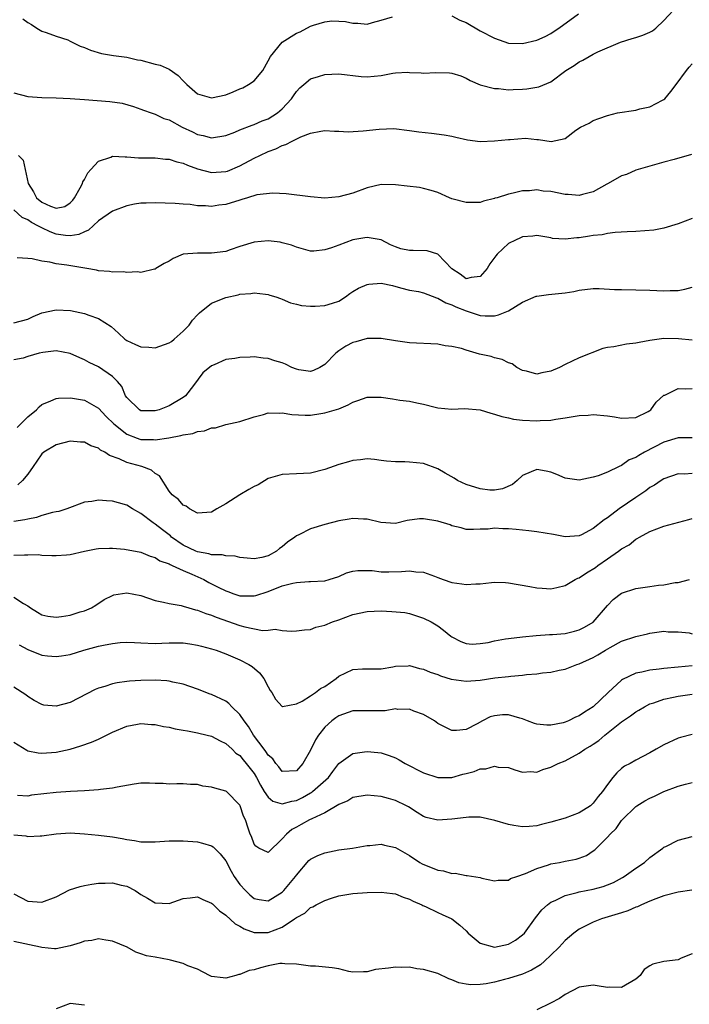
# Model space of a CAD drawing. Units: inches. Extents: x 2577000 to 2580000, y 1518000 to 1521000.
# Drawn here: x 2577714 to 2577809, y 1518137 to 1518276 of the extents above; entities that cross this region are included whole.
import ezdxf

# ---------------------------------------------------------------- set-up
doc = ezdxf.new("R2010")
doc.units = ezdxf.units.IN
doc.header["$MEASUREMENT"] = 0
doc.layers.add('LD25771518_2ft', color=111, linetype='Continuous')

msp = doc.modelspace()

# ---------------------------------------------------------------- linework, layer by layer
at = {"layer": 'LD25771518_2ft'}
for points, elevation in [([(2577713, 1518265.83), (2577715, 1518265.32), (2577717, 1518265.17), (2577719, 1518265.12), (2577721, 1518265.02), (2577723, 1518264.88), (2577726.61, 1518264.61), (2577728.36, 1518264.36), (2577729.93, 1518263.93), (2577731, 1518263.53), (2577731.38, 1518263.38), (2577732.45, 1518263), (2577733, 1518262.83), (2577734.22, 1518262.22), (2577735, 1518262.01), (2577736.86, 1518261), (2577738.31, 1518260.31), (2577739, 1518259.95), (2577739.79, 1518259.79), (2577741, 1518259.46), (2577743, 1518259.79), (2577744.27, 1518260.27), (2577745, 1518260.59), (2577746.73, 1518261.27), (2577747, 1518261.35), (2577748.14, 1518261.86), (2577749, 1518262.18), (2577750.31, 1518263), (2577751, 1518263.58), (2577752.3, 1518265), (2577752.57, 1518265.43), (2577753, 1518266.01), (2577753.47, 1518266.53), (2577754.04, 1518267), (2577755, 1518267.84), (2577756.14, 1518268.14), (2577757, 1518268.43), (2577759, 1518268.54), (2577762.14, 1518268.14), (2577763, 1518268.09), (2577765, 1518268.3), (2577766.62, 1518268.62), (2577767, 1518268.66), (2577768.74, 1518268.74), (2577769, 1518268.71), (2577770.65, 1518268.65), (2577771, 1518268.6), (2577772.71, 1518268.71), (2577774.67, 1518268.67), (2577775, 1518268.63), (2577776.26, 1518268.26), (2577777, 1518267.93), (2577777.6, 1518267.6), (2577779, 1518266.98), (2577781, 1518266.44), (2577781.57, 1518266.43), (2577783, 1518266.25), (2577783.68, 1518266.32), (2577785, 1518266.35), (2577785.59, 1518266.41), (2577787, 1518266.64), (2577787.3, 1518266.7), (2577789, 1518267.41), (2577791.09, 1518269), (2577792.28, 1518269.72), (2577793, 1518270.22), (2577793.54, 1518270.46), (2577794.42, 1518271), (2577795, 1518271.32), (2577795.64, 1518271.64), (2577798.86, 1518273), (2577800.48, 1518273.52), (2577801, 1518273.65), (2577802, 1518274), (2577803, 1518274.41), (2577803.38, 1518274.62), (2577803.84, 1518275), (2577805, 1518276.07), (2577807, 1518278.23)], 8954), ([(2577775, 1518276.72), (2577776.1, 1518276.1), (2577777, 1518275.77), (2577779, 1518274.61), (2577781, 1518273.56), (2577783, 1518272.88), (2577785, 1518272.8), (2577787, 1518273.27), (2577788.18, 1518273.82), (2577789, 1518274.24), (2577789.46, 1518274.54), (2577790.12, 1518275), (2577792.9, 1518277)], 8956), ([(2577714.32, 1518276.32), (2577715, 1518275.8), (2577715.51, 1518275.51), (2577716.27, 1518275), (2577717, 1518274.54), (2577717.61, 1518274.39), (2577719, 1518273.86), (2577720.68, 1518273.32), (2577721, 1518273.17), (2577722.42, 1518272.42), (2577723, 1518272.27), (2577723.86, 1518271.86), (2577725.42, 1518271.42), (2577727.11, 1518271.11), (2577729, 1518270.88), (2577730.52, 1518270.52), (2577731, 1518270.44), (2577733, 1518269.9), (2577733.74, 1518269.75), (2577735, 1518269.17), (2577736.27, 1518268.27), (2577737, 1518267.52), (2577737.27, 1518267.27), (2577737.49, 1518267), (2577739, 1518265.71), (2577741, 1518265.13), (2577743, 1518265.57), (2577744.04, 1518265.96), (2577745, 1518266.41), (2577745.43, 1518266.57), (2577746.2, 1518267), (2577747, 1518267.56), (2577748.23, 1518269), (2577749, 1518270.35), (2577749.31, 1518271), (2577750.97, 1518273.03), (2577753, 1518274.28), (2577753.54, 1518274.46), (2577755, 1518275.25), (2577755.42, 1518275.42), (2577757, 1518275.89), (2577758.02, 1518276.02), (2577759, 1518275.99), (2577759.92, 1518275.92), (2577761, 1518275.68), (2577761.68, 1518275.68), (2577763, 1518275.56), (2577763.77, 1518275.77), (2577765, 1518276.12), (2577766.59, 1518276.59)], 8956), ([(2577713.68, 1518257), (2577714.33, 1518256.33), (2577715.06, 1518253), (2577715.82, 1518251.82), (2577716.24, 1518251), (2577717, 1518250.36), (2577718.2, 1518249.8), (2577719, 1518249.53), (2577720.23, 1518249.77), (2577721, 1518250.26), (2577721.36, 1518250.64), (2577721.62, 1518251), (2577722.42, 1518252.42), (2577722.73, 1518253), (2577722.77, 1518253.23), (2577723, 1518253.6), (2577723.47, 1518254.53), (2577723.94, 1518255), (2577725, 1518256.19), (2577726.73, 1518256.73), (2577727, 1518256.86), (2577728.77, 1518256.77), (2577729, 1518256.8), (2577730.65, 1518256.65), (2577731, 1518256.66), (2577732.63, 1518256.63), (2577733, 1518256.65), (2577734.48, 1518256.48), (2577735, 1518256.46), (2577736.08, 1518256.08), (2577737, 1518255.87), (2577737.6, 1518255.6), (2577739, 1518255.11), (2577741, 1518254.59), (2577743, 1518254.71), (2577743.23, 1518254.77), (2577745, 1518255.51), (2577747, 1518256.58), (2577747.84, 1518257), (2577749, 1518257.55), (2577750.07, 1518257.93), (2577751, 1518258.41), (2577751.48, 1518258.52), (2577752.39, 1518259), (2577753.62, 1518259.62), (2577755, 1518260.12), (2577756.44, 1518260.44), (2577757, 1518260.52), (2577758.41, 1518260.41), (2577759, 1518260.44), (2577760.33, 1518260.33), (2577762.45, 1518260.45), (2577764.7, 1518260.7), (2577766.78, 1518260.78), (2577769, 1518260.52), (2577770.31, 1518260.31), (2577772.13, 1518260.13), (2577773.91, 1518259.91), (2577775, 1518259.71), (2577775.57, 1518259.57), (2577777.2, 1518259.2), (2577779, 1518258.98), (2577781, 1518259.03), (2577783, 1518259.22), (2577783.26, 1518259.26), (2577785.41, 1518259.41), (2577787, 1518259.24), (2577787.25, 1518259.25), (2577789.05, 1518258.95), (2577791, 1518259.4), (2577792.55, 1518260.55), (2577793.19, 1518261), (2577794.43, 1518261.57), (2577795, 1518261.94), (2577795.77, 1518262.23), (2577797, 1518262.65), (2577798.43, 1518263), (2577801, 1518263.41), (2577801.57, 1518263.57), (2577803, 1518263.86), (2577804.79, 1518264.79), (2577805, 1518264.88), (2577805.13, 1518265), (2577805.99, 1518266.01), (2577806.7, 1518267), (2577808.18, 1518269), (2577808.55, 1518269.45), (2577809, 1518269.95)], 8952), ([(2577808.88, 1518257.12), (2577806.42, 1518256.42), (2577805, 1518256.05), (2577801, 1518254.88), (2577799.7, 1518254.3), (2577799, 1518254.1), (2577797.11, 1518253), (2577796.9, 1518252.9), (2577795, 1518251.84), (2577793.45, 1518251.45), (2577793, 1518251.3), (2577791.45, 1518251.45), (2577791, 1518251.46), (2577789, 1518251.87), (2577787.93, 1518251.93), (2577787, 1518252.11), (2577785.98, 1518251.98), (2577785, 1518251.99), (2577783.64, 1518251.64), (2577783, 1518251.53), (2577781.38, 1518251), (2577781.08, 1518250.92), (2577781, 1518250.88), (2577779.48, 1518250.52), (2577779, 1518250.35), (2577777.66, 1518250.34), (2577777, 1518250.31), (2577775, 1518250.87), (2577774.67, 1518251), (2577773, 1518251.74), (2577772.04, 1518252.04), (2577771, 1518252.32), (2577770.43, 1518252.43), (2577768.65, 1518252.65), (2577767, 1518252.83), (2577765, 1518252.86), (2577763, 1518252.4), (2577761, 1518251.64), (2577759, 1518251.11), (2577757, 1518250.96), (2577755, 1518251.11), (2577751.55, 1518251.55), (2577749.67, 1518251.67), (2577747.4, 1518251.4), (2577746.07, 1518251), (2577745.27, 1518250.73), (2577745, 1518250.67), (2577743, 1518250.04), (2577742.03, 1518249.97), (2577741, 1518249.76), (2577740.12, 1518249.88), (2577739, 1518249.87), (2577737.97, 1518250.03), (2577737, 1518250.08), (2577735.83, 1518250.17), (2577733, 1518250.3), (2577731.76, 1518250.24), (2577731, 1518250.24), (2577730.09, 1518250.09), (2577729, 1518249.87), (2577727, 1518249.1), (2577725, 1518247.72), (2577723.58, 1518246.42), (2577723, 1518246.2), (2577722.2, 1518245.8), (2577721, 1518245.62), (2577720.33, 1518245.67), (2577719, 1518245.87), (2577718.16, 1518246.16), (2577717, 1518246.73), (2577716.52, 1518247), (2577715.5, 1518247.5), (2577715, 1518247.87), (2577714.19, 1518248.19), (2577713, 1518249.27)], 8950), ([(2577809, 1518248.05), (2577807, 1518247.32), (2577805, 1518246.7), (2577803.57, 1518246.43), (2577801, 1518246.23), (2577799.8, 1518246.2), (2577798.09, 1518246.09), (2577797, 1518245.96), (2577796.23, 1518245.77), (2577795, 1518245.67), (2577794.45, 1518245.55), (2577793, 1518245.34), (2577792.67, 1518245.33), (2577791, 1518245.13), (2577789.25, 1518245.25), (2577789, 1518245.31), (2577787, 1518245.65), (2577786.44, 1518245.56), (2577785, 1518245.48), (2577784.68, 1518245.32), (2577783.98, 1518245), (2577783, 1518244.52), (2577781.38, 1518243), (2577781.2, 1518242.8), (2577780.34, 1518241.66), (2577779.97, 1518241), (2577779, 1518239.85), (2577777.72, 1518239.72), (2577777, 1518239.52), (2577776.18, 1518240.18), (2577775, 1518240.93), (2577773, 1518243.01), (2577771.49, 1518243.49), (2577769.53, 1518243.53), (2577769, 1518243.52), (2577767.79, 1518243.79), (2577767, 1518244.06), (2577766.32, 1518244.32), (2577765, 1518245.03), (2577763, 1518245.38), (2577762.69, 1518245.31), (2577761, 1518245.06), (2577759, 1518244.31), (2577757.94, 1518243.94), (2577757, 1518243.63), (2577755.45, 1518243.45), (2577755, 1518243.45), (2577753, 1518244), (2577752.3, 1518244.3), (2577751, 1518244.64), (2577750.7, 1518244.7), (2577749, 1518244.89), (2577747, 1518244.71), (2577745, 1518244.1), (2577743.65, 1518243.65), (2577743, 1518243.42), (2577741, 1518243.14), (2577739, 1518243.18), (2577737, 1518243), (2577735.57, 1518242.43), (2577735, 1518242.03), (2577734.3, 1518241.7), (2577733.12, 1518241), (2577733, 1518240.91), (2577732.9, 1518240.9), (2577731, 1518240.44), (2577730.53, 1518240.53), (2577729, 1518240.44), (2577728.53, 1518240.53), (2577727, 1518240.48), (2577726.57, 1518240.57), (2577725, 1518240.67), (2577724.74, 1518240.74), (2577723.34, 1518241), (2577720.53, 1518241.47), (2577719, 1518241.65), (2577718.1, 1518241.9), (2577717, 1518242.01), (2577715.64, 1518242.36), (2577715, 1518242.4), (2577713.48, 1518242.52)], 8948), ([(2577713, 1518233.32), (2577715, 1518233.85), (2577715.78, 1518234.22), (2577717, 1518234.7), (2577719, 1518235.15), (2577721.05, 1518235.05), (2577723, 1518234.64), (2577723.62, 1518234.38), (2577725, 1518233.92), (2577726.78, 1518232.78), (2577727.83, 1518231.83), (2577728.72, 1518231), (2577729, 1518230.81), (2577730.23, 1518230.23), (2577731, 1518229.93), (2577732.13, 1518229.87), (2577733, 1518229.77), (2577735, 1518230.48), (2577735.31, 1518230.69), (2577735.69, 1518231), (2577737, 1518232.15), (2577737.81, 1518233), (2577738.31, 1518233.69), (2577739, 1518234.45), (2577739.29, 1518234.71), (2577741, 1518236.08), (2577743, 1518236.87), (2577744.74, 1518237.26), (2577745, 1518237.34), (2577746.53, 1518237.47), (2577747, 1518237.55), (2577748.64, 1518237.36), (2577749, 1518237.33), (2577749.24, 1518237.24), (2577750.07, 1518237), (2577750.75, 1518236.75), (2577751, 1518236.65), (2577752.14, 1518236.14), (2577753, 1518235.95), (2577753.74, 1518235.74), (2577755, 1518235.67), (2577755.67, 1518235.67), (2577757, 1518235.75), (2577758.11, 1518236.11), (2577759, 1518236.38), (2577759.94, 1518237), (2577760.54, 1518237.46), (2577761, 1518237.72), (2577761.77, 1518238.23), (2577763, 1518238.74), (2577763.23, 1518238.77), (2577765, 1518238.94), (2577766.59, 1518238.59), (2577767.74, 1518238.26), (2577769, 1518237.94), (2577770.28, 1518237.72), (2577771, 1518237.56), (2577772.84, 1518236.84), (2577773, 1518236.82), (2577774.12, 1518236.12), (2577775, 1518235.84), (2577775.57, 1518235.57), (2577777, 1518234.99), (2577779, 1518234.35), (2577779.72, 1518234.28), (2577781, 1518234.3), (2577781.58, 1518234.42), (2577783, 1518235.02), (2577785, 1518236.23), (2577786.93, 1518237.07), (2577787, 1518237.1), (2577788.67, 1518237.33), (2577791, 1518237.54), (2577792.25, 1518237.75), (2577793, 1518237.91), (2577795, 1518238.15), (2577795.85, 1518238.15), (2577798.02, 1518238.02), (2577799, 1518238), (2577801, 1518237.97), (2577803, 1518237.92), (2577805, 1518237.82), (2577805.88, 1518237.88), (2577807, 1518237.9), (2577807.93, 1518238.07), (2577809, 1518238.34)], 8946), ([(2577809, 1518230.84), (2577807.06, 1518231.06), (2577805, 1518231.08), (2577803, 1518230.79), (2577801.48, 1518230.52), (2577801, 1518230.42), (2577799.7, 1518230.3), (2577797.9, 1518229.9), (2577797, 1518229.81), (2577796.34, 1518229.66), (2577793, 1518228.34), (2577791, 1518227.41), (2577790.22, 1518227), (2577789, 1518226.47), (2577787.74, 1518226.26), (2577787, 1518226.07), (2577785.55, 1518226.45), (2577785, 1518226.56), (2577784.19, 1518227), (2577783.5, 1518227.5), (2577783, 1518227.67), (2577782.13, 1518228.13), (2577781, 1518228.38), (2577780.53, 1518228.53), (2577778.9, 1518228.9), (2577777, 1518229.43), (2577776.33, 1518229.67), (2577775, 1518229.98), (2577774.05, 1518230.05), (2577773, 1518230.29), (2577769, 1518230.46), (2577767, 1518230.74), (2577765, 1518231.1), (2577763.1, 1518231.1), (2577763, 1518231.09), (2577761.4, 1518230.6), (2577761, 1518230.52), (2577760, 1518230), (2577759, 1518229.35), (2577758.58, 1518229), (2577757, 1518227.42), (2577756.29, 1518227), (2577755.42, 1518226.58), (2577755, 1518226.44), (2577753.32, 1518226.68), (2577753, 1518226.74), (2577752.37, 1518227), (2577751.46, 1518227.46), (2577751, 1518227.63), (2577749.95, 1518227.95), (2577749, 1518228.28), (2577748.3, 1518228.3), (2577747, 1518228.51), (2577746.45, 1518228.45), (2577745, 1518228.42), (2577744.28, 1518228.28), (2577743, 1518228.1), (2577741.36, 1518227.36), (2577741, 1518227.22), (2577739.77, 1518226.23), (2577738.45, 1518224.45), (2577737.33, 1518223), (2577737, 1518222.74), (2577735, 1518221.57), (2577733.57, 1518221), (2577733, 1518220.85), (2577731, 1518220.88), (2577730.8, 1518221), (2577729, 1518222.76), (2577728.84, 1518223), (2577728.3, 1518224.3), (2577727.71, 1518225), (2577727, 1518225.71), (2577725, 1518227.07), (2577723.69, 1518227.69), (2577723, 1518228.07), (2577722.34, 1518228.34), (2577721, 1518228.95), (2577719, 1518229.36), (2577717.11, 1518229.11), (2577716.63, 1518229), (2577715, 1518228.56), (2577714.33, 1518228.33), (2577713, 1518228.08)], 8944), ([(2577713.5, 1518218.5), (2577715, 1518220.01), (2577716.22, 1518221), (2577716.59, 1518221.41), (2577717, 1518221.75), (2577718.27, 1518222.27), (2577719, 1518222.62), (2577719.33, 1518222.67), (2577721, 1518222.72), (2577721.33, 1518222.67), (2577723, 1518222.35), (2577725, 1518221.24), (2577726.08, 1518220.08), (2577727.17, 1518219), (2577729, 1518217.54), (2577730.48, 1518217), (2577730.87, 1518216.87), (2577731, 1518216.83), (2577732.8, 1518216.8), (2577733, 1518216.78), (2577734.94, 1518217.06), (2577736.64, 1518217.36), (2577737, 1518217.48), (2577738.35, 1518217.65), (2577739, 1518217.95), (2577739.99, 1518218.01), (2577741, 1518218.48), (2577741.54, 1518218.46), (2577743, 1518218.91), (2577745, 1518219.33), (2577747, 1518219.99), (2577748.34, 1518220.34), (2577749, 1518220.56), (2577750.55, 1518220.55), (2577751, 1518220.59), (2577752.36, 1518220.36), (2577754.25, 1518220.25), (2577755, 1518220.26), (2577756.47, 1518220.47), (2577757, 1518220.57), (2577759, 1518221.16), (2577760.31, 1518221.69), (2577761, 1518222.09), (2577761.69, 1518222.31), (2577763, 1518222.79), (2577765, 1518222.81), (2577766.58, 1518222.58), (2577767.61, 1518222.39), (2577769, 1518222.21), (2577770.03, 1518221.97), (2577771, 1518221.82), (2577772.63, 1518221.37), (2577773, 1518221.3), (2577775, 1518221.1), (2577776.79, 1518221.21), (2577779, 1518221), (2577780.51, 1518220.51), (2577781, 1518220.41), (2577782.04, 1518220.04), (2577783, 1518219.85), (2577783.69, 1518219.69), (2577785, 1518219.54), (2577787, 1518219.44), (2577787.5, 1518219.5), (2577789, 1518219.53), (2577789.68, 1518219.68), (2577791, 1518219.85), (2577793, 1518220.22), (2577794.26, 1518220.26), (2577795, 1518220.34), (2577797, 1518220.15), (2577798.01, 1518220.01), (2577799, 1518219.81), (2577801, 1518219.9), (2577802.78, 1518220.78), (2577803, 1518220.9), (2577803.14, 1518221), (2577803.91, 1518222.09), (2577805, 1518223.07), (2577805.1, 1518223.1), (2577807, 1518224.02), (2577807.98, 1518223.98), (2577809, 1518224.03)], 8942), ([(2577809, 1518217.04), (2577807, 1518217.06), (2577805, 1518216.44), (2577802.22, 1518215), (2577801.45, 1518214.55), (2577801, 1518214.25), (2577800.09, 1518213.91), (2577799, 1518213.13), (2577798.67, 1518213), (2577797, 1518212.21), (2577795.69, 1518211.69), (2577795, 1518211.5), (2577793, 1518211.07), (2577791, 1518211.34), (2577789.86, 1518211.86), (2577789, 1518212.17), (2577788.32, 1518212.32), (2577787, 1518212.57), (2577786.22, 1518212.22), (2577785, 1518211.72), (2577784.22, 1518211), (2577783.55, 1518210.45), (2577782.16, 1518209.84), (2577781, 1518209.62), (2577780.34, 1518209.66), (2577779, 1518209.83), (2577777, 1518210.46), (2577775.78, 1518211), (2577775.32, 1518211.32), (2577774.04, 1518212.04), (2577773, 1518212.64), (2577771, 1518213.41), (2577769, 1518213.62), (2577768.36, 1518213.64), (2577767, 1518213.65), (2577765.73, 1518213.73), (2577765, 1518213.85), (2577764.04, 1518213.96), (2577763, 1518214.05), (2577762.07, 1518213.93), (2577761, 1518213.84), (2577760.37, 1518213.63), (2577759, 1518213.27), (2577757, 1518212.56), (2577755, 1518212.05), (2577753, 1518211.95), (2577751, 1518211.87), (2577749, 1518211.28), (2577747.59, 1518210.41), (2577747, 1518210.17), (2577746.28, 1518209.72), (2577745, 1518208.97), (2577743, 1518207.73), (2577741.74, 1518207), (2577741, 1518206.53), (2577739, 1518206.4), (2577737.88, 1518207), (2577737.38, 1518207.38), (2577737, 1518207.53), (2577736.31, 1518208.31), (2577735.4, 1518209), (2577735, 1518209.51), (2577733.65, 1518211.65), (2577733, 1518212.02), (2577732.48, 1518212.48), (2577731.13, 1518213), (2577729, 1518213.55), (2577727.94, 1518214.06), (2577726.56, 1518214.56), (2577725.92, 1518215), (2577725.3, 1518215.3), (2577725, 1518215.58), (2577723.93, 1518215.93), (2577723, 1518216.43), (2577722.44, 1518216.44), (2577721, 1518216.55), (2577719, 1518216.07), (2577717.25, 1518215), (2577717, 1518214.78), (2577716.27, 1518213.73), (2577715.78, 1518213), (2577715, 1518211.92), (2577714.27, 1518211), (2577713.6, 1518210.4)], 8940), ([(2577809, 1518211.99), (2577807.92, 1518211.92), (2577807, 1518211.93), (2577805, 1518211.24), (2577804.59, 1518211), (2577803.65, 1518210.35), (2577803, 1518210.01), (2577802.45, 1518209.55), (2577801, 1518208.58), (2577798.68, 1518207), (2577797, 1518205.72), (2577796.55, 1518205.45), (2577795, 1518204.23), (2577793.34, 1518203.34), (2577793, 1518203.17), (2577791, 1518203.04), (2577789.36, 1518203.36), (2577787, 1518203.74), (2577785.89, 1518203.89), (2577785, 1518203.98), (2577784.1, 1518204.1), (2577783, 1518204.19), (2577782.19, 1518204.19), (2577781, 1518204.27), (2577780.14, 1518204.14), (2577779, 1518204.14), (2577778.06, 1518204.06), (2577777, 1518204.09), (2577776.32, 1518204.32), (2577775, 1518204.6), (2577774.73, 1518204.73), (2577773, 1518205.25), (2577771, 1518205.59), (2577770.42, 1518205.58), (2577768.66, 1518205.34), (2577767, 1518204.93), (2577764.92, 1518205.08), (2577763, 1518205.53), (2577762.47, 1518205.53), (2577761, 1518205.63), (2577760.47, 1518205.53), (2577759, 1518205.31), (2577757, 1518204.77), (2577755, 1518204.17), (2577753.33, 1518203.33), (2577753, 1518203.2), (2577752.76, 1518203), (2577751.73, 1518202.27), (2577751, 1518201.62), (2577750.61, 1518201.39), (2577750.18, 1518201), (2577749, 1518200.33), (2577748.11, 1518200.11), (2577747, 1518199.92), (2577746.01, 1518200.01), (2577745, 1518200.13), (2577744.32, 1518200.32), (2577743, 1518200.34), (2577742.51, 1518200.51), (2577741, 1518200.48), (2577740.63, 1518200.63), (2577739, 1518200.9), (2577738.76, 1518201), (2577737, 1518201.87), (2577735.35, 1518203), (2577735.17, 1518203.17), (2577734.05, 1518204.05), (2577733, 1518204.85), (2577732.75, 1518205), (2577731, 1518206.35), (2577729.83, 1518207), (2577729, 1518207.52), (2577727.84, 1518207.84), (2577727, 1518208.1), (2577726.13, 1518208.13), (2577725, 1518208.24), (2577724.04, 1518208.04), (2577723, 1518207.92), (2577720.51, 1518207), (2577719.37, 1518206.63), (2577719, 1518206.56), (2577718.49, 1518206.49), (2577717, 1518206.08), (2577716.21, 1518205.79), (2577715, 1518205.54), (2577714.57, 1518205.43), (2577713, 1518205.21)], 8938), ([(2577713, 1518200.43), (2577714.51, 1518200.51), (2577715, 1518200.48), (2577716.53, 1518200.53), (2577717, 1518200.47), (2577718.42, 1518200.42), (2577719, 1518200.38), (2577720.49, 1518200.49), (2577721, 1518200.55), (2577723, 1518201), (2577724.68, 1518201.32), (2577725, 1518201.4), (2577726.56, 1518201.44), (2577727, 1518201.44), (2577728.7, 1518201.3), (2577731, 1518200.89), (2577732.31, 1518200.31), (2577733, 1518200.12), (2577733.66, 1518199.66), (2577735, 1518199.2), (2577735.12, 1518199.12), (2577735.44, 1518199), (2577737, 1518198.3), (2577738.22, 1518197.78), (2577739.9, 1518197), (2577740.59, 1518196.59), (2577741, 1518196.38), (2577741.94, 1518195.94), (2577743, 1518195.4), (2577743.31, 1518195.31), (2577744.14, 1518195), (2577745, 1518194.71), (2577745.31, 1518194.69), (2577747, 1518194.68), (2577747.26, 1518194.74), (2577749, 1518195.32), (2577751, 1518196.09), (2577752.51, 1518196.51), (2577753, 1518196.6), (2577754.74, 1518196.74), (2577755, 1518196.74), (2577757, 1518196.84), (2577757.63, 1518197), (2577759, 1518197.44), (2577760.07, 1518197.93), (2577761, 1518198.17), (2577761.71, 1518198.29), (2577763, 1518198.3), (2577763.73, 1518198.27), (2577765, 1518198.09), (2577766.08, 1518198.08), (2577767.88, 1518198.12), (2577769, 1518198.25), (2577769.89, 1518198.11), (2577771, 1518198.06), (2577772.54, 1518197.46), (2577773, 1518197.31), (2577773.78, 1518197), (2577775, 1518196.57), (2577776.38, 1518196.38), (2577777, 1518196.28), (2577778.38, 1518196.38), (2577779, 1518196.39), (2577780.59, 1518196.59), (2577781, 1518196.61), (2577782.56, 1518196.56), (2577783, 1518196.53), (2577786.02, 1518196.02), (2577787, 1518195.83), (2577787.78, 1518195.78), (2577789, 1518195.67), (2577789.86, 1518195.86), (2577791, 1518196.14), (2577792.45, 1518197), (2577792.81, 1518197.19), (2577793, 1518197.25), (2577794.06, 1518197.94), (2577795.29, 1518198.71), (2577795.65, 1518199), (2577797, 1518199.95), (2577798.57, 1518201), (2577799, 1518201.33), (2577800.07, 1518201.93), (2577801, 1518202.69), (2577801.21, 1518202.79), (2577801.52, 1518203), (2577803, 1518203.81), (2577805, 1518204.55), (2577808.5, 1518205.5), (2577809, 1518205.65)], 8936), ([(2577713, 1518194.49), (2577714.39, 1518193.61), (2577715, 1518193.26), (2577715.37, 1518193), (2577716.38, 1518192.38), (2577717, 1518192.02), (2577717.82, 1518191.82), (2577719, 1518191.67), (2577719.78, 1518191.78), (2577721, 1518191.98), (2577722.43, 1518192.43), (2577723, 1518192.58), (2577724.02, 1518193), (2577724.63, 1518193.37), (2577725.82, 1518194.18), (2577727, 1518194.76), (2577727.17, 1518194.83), (2577729, 1518195.13), (2577731, 1518194.74), (2577733, 1518194.05), (2577734.21, 1518193.79), (2577735, 1518193.6), (2577736.69, 1518193.31), (2577737, 1518193.24), (2577737.76, 1518193), (2577738.72, 1518192.72), (2577739, 1518192.67), (2577740.18, 1518192.18), (2577741, 1518191.94), (2577741.66, 1518191.66), (2577745, 1518190.5), (2577745.71, 1518190.29), (2577748.21, 1518189.79), (2577749, 1518189.84), (2577749.98, 1518189.98), (2577751, 1518189.78), (2577752.32, 1518189.68), (2577753, 1518189.73), (2577754.13, 1518189.87), (2577755, 1518189.93), (2577755.75, 1518190.25), (2577757, 1518190.53), (2577758.12, 1518191), (2577759, 1518191.3), (2577761, 1518192.05), (2577763, 1518192.5), (2577765, 1518192.55), (2577766.5, 1518192.5), (2577768.32, 1518192.32), (2577769, 1518192.2), (2577771, 1518191.55), (2577772.07, 1518191), (2577773, 1518190.44), (2577773.83, 1518189.83), (2577774.84, 1518189), (2577775, 1518188.89), (2577776.24, 1518188.24), (2577777, 1518187.94), (2577777.86, 1518187.86), (2577779, 1518187.93), (2577780.11, 1518188.11), (2577781, 1518188.34), (2577782.59, 1518188.59), (2577783, 1518188.68), (2577785, 1518188.91), (2577786.92, 1518189.08), (2577788.79, 1518189.21), (2577789.22, 1518189.22), (2577791, 1518189.39), (2577792.32, 1518189.68), (2577793, 1518189.87), (2577793.76, 1518190.24), (2577795, 1518190.98), (2577797, 1518193.32), (2577797.83, 1518194.17), (2577799, 1518195.05), (2577801, 1518195.74), (2577803, 1518196.01), (2577804.2, 1518196.2), (2577805, 1518196.25), (2577806.6, 1518196.6), (2577807, 1518196.59), (2577808.59, 1518197)], 8934), ([(2577713.78, 1518187.78), (2577715, 1518187.09), (2577717, 1518186.3), (2577717.79, 1518186.21), (2577719, 1518186.1), (2577719.79, 1518186.21), (2577721, 1518186.41), (2577722.93, 1518187), (2577725, 1518187.56), (2577725.71, 1518187.71), (2577727, 1518187.94), (2577728.08, 1518188.08), (2577729, 1518188.12), (2577730.1, 1518188.1), (2577731, 1518188.03), (2577733, 1518187.94), (2577733.98, 1518187.98), (2577735, 1518188.05), (2577736.04, 1518188.04), (2577737, 1518188.05), (2577737.9, 1518187.9), (2577739, 1518187.73), (2577739.57, 1518187.57), (2577741, 1518187.21), (2577741.65, 1518187), (2577743, 1518186.51), (2577745, 1518185.64), (2577746.26, 1518185), (2577746.72, 1518184.72), (2577747.8, 1518183.8), (2577748.41, 1518183), (2577749, 1518181.81), (2577749.29, 1518181.29), (2577749.5, 1518181), (2577750.06, 1518180.06), (2577751, 1518179.06), (2577751.05, 1518179.05), (2577753, 1518179.4), (2577753.79, 1518179.79), (2577755, 1518180.54), (2577755.69, 1518181), (2577756.43, 1518181.57), (2577757, 1518181.88), (2577758.62, 1518183), (2577759, 1518183.32), (2577761, 1518184.28), (2577762.35, 1518184.35), (2577764.35, 1518184.35), (2577765, 1518184.38), (2577766.66, 1518184.66), (2577767, 1518184.75), (2577768.81, 1518184.81), (2577769, 1518184.84), (2577770.43, 1518184.43), (2577771, 1518184.33), (2577771.91, 1518183.91), (2577773, 1518183.56), (2577773.4, 1518183.4), (2577774.91, 1518182.91), (2577777, 1518182.63), (2577779, 1518182.79), (2577781.08, 1518183.08), (2577783, 1518183.3), (2577783.35, 1518183.35), (2577785, 1518183.49), (2577785.56, 1518183.56), (2577787, 1518183.67), (2577787.79, 1518183.79), (2577789, 1518183.89), (2577790.19, 1518184.19), (2577791, 1518184.34), (2577792.68, 1518185), (2577793, 1518185.1), (2577795, 1518185.97), (2577795.65, 1518186.35), (2577796.71, 1518187), (2577797.38, 1518187.38), (2577799, 1518188.26), (2577801, 1518188.96), (2577802.67, 1518189.33), (2577803, 1518189.42), (2577805, 1518189.7), (2577805.61, 1518189.61), (2577807, 1518189.59), (2577808.55, 1518189.45), (2577809, 1518189.34)], 8932), ([(2577809, 1518184.79), (2577807, 1518184.62), (2577805, 1518184.42), (2577804.31, 1518184.31), (2577803, 1518184.17), (2577801.88, 1518183.88), (2577801, 1518183.75), (2577799.13, 1518182.87), (2577799, 1518182.78), (2577797.08, 1518181), (2577795, 1518179), (2577793.75, 1518178.25), (2577793, 1518177.7), (2577792.47, 1518177.53), (2577791.47, 1518177), (2577791, 1518176.81), (2577790.75, 1518176.75), (2577789, 1518176.41), (2577788.42, 1518176.42), (2577787, 1518176.55), (2577786.66, 1518176.66), (2577785.71, 1518177), (2577785, 1518177.28), (2577784.62, 1518177.38), (2577783, 1518177.88), (2577782.16, 1518177.84), (2577781, 1518177.73), (2577780.43, 1518177.57), (2577779.32, 1518177), (2577778.59, 1518176.59), (2577777, 1518175.77), (2577775.66, 1518175.66), (2577775, 1518175.66), (2577773, 1518176.65), (2577772.55, 1518177), (2577771, 1518177.91), (2577769.63, 1518178.37), (2577769, 1518178.66), (2577767.36, 1518178.64), (2577767, 1518178.69), (2577765.55, 1518178.45), (2577765, 1518178.43), (2577763.58, 1518178.42), (2577761.55, 1518178.45), (2577761, 1518178.45), (2577759, 1518177.74), (2577758.56, 1518177.44), (2577757.99, 1518177), (2577757, 1518176.11), (2577756.11, 1518175), (2577755.68, 1518174.32), (2577755, 1518172.87), (2577753.93, 1518171), (2577753, 1518169.93), (2577751, 1518169.85), (2577750.52, 1518170.52), (2577750.08, 1518171), (2577749.64, 1518171.64), (2577749, 1518172.16), (2577748.68, 1518172.68), (2577748.43, 1518173), (2577746.94, 1518175), (2577746.21, 1518176.21), (2577745.59, 1518177), (2577745, 1518177.91), (2577743.87, 1518179), (2577743.46, 1518179.46), (2577743, 1518179.78), (2577741, 1518180.75), (2577740.81, 1518180.81), (2577739, 1518181.5), (2577737, 1518182.2), (2577735.51, 1518182.49), (2577735, 1518182.64), (2577734.69, 1518182.69), (2577733, 1518182.77), (2577731, 1518182.74), (2577729.38, 1518182.62), (2577729, 1518182.58), (2577727.62, 1518182.38), (2577727, 1518182.25), (2577725.89, 1518181.89), (2577725, 1518181.64), (2577724.55, 1518181.45), (2577721, 1518179.62), (2577719, 1518179.07), (2577717.25, 1518179.25), (2577717, 1518179.31), (2577715.91, 1518179.91), (2577715, 1518180.45), (2577714.7, 1518180.7), (2577713, 1518181.79)], 8930), ([(2577713, 1518173.99), (2577714.85, 1518172.85), (2577715, 1518172.79), (2577716.48, 1518172.48), (2577717, 1518172.43), (2577719, 1518172.58), (2577720.99, 1518173.01), (2577722.52, 1518173.48), (2577724.01, 1518173.99), (2577725, 1518174.42), (2577727, 1518175.41), (2577729, 1518176.27), (2577730.54, 1518176.54), (2577731, 1518176.63), (2577732.5, 1518176.5), (2577733, 1518176.48), (2577734.19, 1518176.19), (2577735, 1518176.1), (2577735.86, 1518175.86), (2577737, 1518175.7), (2577737.58, 1518175.58), (2577739, 1518175.32), (2577740.38, 1518175), (2577741, 1518174.83), (2577742.19, 1518174.19), (2577743, 1518173.81), (2577743.9, 1518173), (2577744.45, 1518172.45), (2577745, 1518172.09), (2577745.48, 1518171.48), (2577745.89, 1518171), (2577747, 1518169.56), (2577747.34, 1518169), (2577747.9, 1518167.9), (2577748.45, 1518167), (2577749, 1518166.23), (2577749.67, 1518165.67), (2577751, 1518165.27), (2577752.35, 1518165.65), (2577753, 1518165.74), (2577753.85, 1518166.15), (2577755, 1518166.81), (2577755.13, 1518166.87), (2577755.29, 1518167), (2577757.53, 1518169), (2577758.14, 1518169.86), (2577759, 1518171), (2577761, 1518172.4), (2577762.63, 1518172.63), (2577763, 1518172.69), (2577764.54, 1518172.54), (2577765, 1518172.48), (2577766.13, 1518172.13), (2577767, 1518171.8), (2577767.52, 1518171.52), (2577768.37, 1518171), (2577771, 1518169.66), (2577773, 1518168.98), (2577775, 1518169.01), (2577776.54, 1518169.46), (2577777, 1518169.56), (2577778.13, 1518169.87), (2577779, 1518170.21), (2577779.78, 1518170.22), (2577781, 1518170.61), (2577781.56, 1518170.44), (2577783, 1518170.42), (2577783.92, 1518170.08), (2577785, 1518169.75), (2577786.15, 1518169.85), (2577787, 1518169.77), (2577787.85, 1518170.15), (2577789, 1518170.44), (2577790.02, 1518171), (2577791, 1518171.38), (2577793, 1518172.42), (2577793.82, 1518173), (2577794.57, 1518173.43), (2577795, 1518173.7), (2577795.76, 1518174.24), (2577796.65, 1518175), (2577799, 1518176.88), (2577800.27, 1518177.73), (2577801, 1518178.3), (2577801.46, 1518178.54), (2577802.23, 1518179), (2577803, 1518179.4), (2577803.57, 1518179.57), (2577805, 1518180.08), (2577806.35, 1518180.35), (2577807, 1518180.5), (2577809, 1518180.77)], 8928), ([(2577809, 1518175.07), (2577807.35, 1518174.65), (2577807, 1518174.55), (2577805, 1518173.64), (2577803.89, 1518173), (2577803, 1518172.51), (2577801, 1518171.45), (2577800.23, 1518171), (2577799.42, 1518170.58), (2577799, 1518170.25), (2577798.33, 1518169.67), (2577797.78, 1518169), (2577797, 1518168.03), (2577796.29, 1518167), (2577795.69, 1518166.31), (2577795, 1518165.37), (2577794.58, 1518165), (2577793, 1518163.98), (2577791, 1518163.27), (2577789, 1518162.69), (2577787.66, 1518162.34), (2577787, 1518162.16), (2577785.92, 1518162.08), (2577785, 1518162), (2577783.78, 1518162.22), (2577783, 1518162.33), (2577781.08, 1518162.92), (2577779, 1518163.39), (2577777.4, 1518163.4), (2577777, 1518163.36), (2577775, 1518163.1), (2577773, 1518162.97), (2577771.35, 1518163.35), (2577771, 1518163.48), (2577770.06, 1518164.06), (2577768.85, 1518164.85), (2577768.56, 1518165), (2577767, 1518165.76), (2577766.03, 1518166.03), (2577765, 1518166.29), (2577763, 1518166.49), (2577761, 1518166.16), (2577760.28, 1518165.72), (2577759, 1518165.18), (2577757, 1518164.02), (2577755.17, 1518163.17), (2577754.83, 1518163), (2577753.67, 1518162.33), (2577753, 1518161.96), (2577752.36, 1518161.64), (2577751.58, 1518161), (2577751, 1518160.32), (2577749, 1518158.4), (2577747.69, 1518159), (2577747.27, 1518159.27), (2577747, 1518159.56), (2577746.64, 1518160.64), (2577746.48, 1518161), (2577746.19, 1518161.81), (2577745.8, 1518163), (2577745.53, 1518163.53), (2577745.05, 1518165), (2577745, 1518165.1), (2577743.12, 1518167), (2577743, 1518167.09), (2577741.47, 1518167.47), (2577741, 1518167.65), (2577739.78, 1518167.78), (2577739, 1518168.01), (2577738, 1518168), (2577737, 1518168.09), (2577736.1, 1518168.1), (2577735, 1518168.04), (2577734.16, 1518168.16), (2577733, 1518168.17), (2577732.22, 1518168.22), (2577731, 1518168.18), (2577730.06, 1518168.06), (2577727.63, 1518167.63), (2577727, 1518167.49), (2577725.29, 1518167.29), (2577725, 1518167.24), (2577723, 1518167.11), (2577721.03, 1518167.03), (2577719, 1518166.9), (2577715.52, 1518166.48), (2577715, 1518166.38), (2577713.54, 1518166.46)], 8926), ([(2577713, 1518160.9), (2577714.73, 1518160.73), (2577715, 1518160.66), (2577716.77, 1518160.77), (2577717, 1518160.75), (2577719, 1518161.04), (2577721, 1518161.15), (2577723, 1518161.04), (2577725, 1518160.84), (2577727, 1518160.61), (2577728.37, 1518160.37), (2577729, 1518160.24), (2577730.08, 1518160.08), (2577731, 1518159.89), (2577731.9, 1518159.9), (2577733, 1518159.88), (2577735, 1518160.04), (2577737, 1518160.05), (2577739, 1518159.9), (2577739.73, 1518159.73), (2577741, 1518159.35), (2577741.21, 1518159.21), (2577741.4, 1518159), (2577742.22, 1518158.22), (2577743, 1518157.19), (2577743.76, 1518155.76), (2577744.21, 1518155), (2577745, 1518153.87), (2577745.8, 1518153), (2577746.4, 1518152.4), (2577747, 1518151.9), (2577747.75, 1518151.75), (2577749, 1518151.55), (2577751, 1518152.8), (2577751.2, 1518153), (2577752.87, 1518155), (2577753, 1518155.19), (2577754.76, 1518157.24), (2577755, 1518157.44), (2577756.04, 1518157.96), (2577757, 1518158.35), (2577759, 1518158.75), (2577760.93, 1518159), (2577763, 1518159.38), (2577763.4, 1518159.4), (2577765, 1518159.58), (2577765.44, 1518159.44), (2577767, 1518159.1), (2577769, 1518157.95), (2577770.46, 1518157), (2577770.8, 1518156.8), (2577773, 1518155.91), (2577773.8, 1518155.8), (2577775, 1518155.43), (2577775.46, 1518155.46), (2577777, 1518155.15), (2577777.16, 1518155.16), (2577779, 1518154.84), (2577779.24, 1518154.76), (2577781, 1518154.39), (2577781.54, 1518154.46), (2577783, 1518154.48), (2577783.3, 1518154.7), (2577784.16, 1518155), (2577785.41, 1518155.41), (2577787, 1518156.13), (2577788.65, 1518156.65), (2577789, 1518156.78), (2577790.24, 1518157), (2577791, 1518157.16), (2577792.56, 1518157.44), (2577793, 1518157.59), (2577794.02, 1518157.98), (2577795, 1518158.61), (2577795.22, 1518158.78), (2577795.47, 1518159), (2577797, 1518160.57), (2577797.37, 1518161), (2577798.22, 1518161.78), (2577799, 1518162.9), (2577799.09, 1518163), (2577801, 1518164.89), (2577801.15, 1518165), (2577802.31, 1518165.69), (2577803, 1518166.09), (2577803.65, 1518166.35), (2577805, 1518167.03), (2577807, 1518167.78), (2577808.06, 1518168.06), (2577809, 1518168.29)], 8924), ([(2577713, 1518152.55), (2577714.01, 1518152.01), (2577715, 1518151.53), (2577717, 1518151.39), (2577719, 1518152.12), (2577720.91, 1518153.09), (2577722.4, 1518153.6), (2577723, 1518153.73), (2577724.07, 1518153.93), (2577725, 1518154.04), (2577725.93, 1518154.07), (2577727, 1518154.09), (2577728.22, 1518153.78), (2577729, 1518153.62), (2577730.17, 1518153), (2577730.68, 1518152.68), (2577731, 1518152.45), (2577731.93, 1518151.93), (2577733, 1518151.28), (2577735, 1518151.18), (2577737, 1518151.87), (2577737.97, 1518151.97), (2577739, 1518152.14), (2577739.75, 1518151.75), (2577741, 1518151.23), (2577741.11, 1518151.11), (2577742.12, 1518150.12), (2577743, 1518149.54), (2577744.32, 1518148.32), (2577745, 1518147.96), (2577745.59, 1518147.6), (2577747, 1518147.09), (2577749, 1518147.08), (2577751, 1518147.85), (2577752.74, 1518149), (2577752.89, 1518149.11), (2577753, 1518149.21), (2577754.2, 1518149.8), (2577755, 1518150.62), (2577755.31, 1518150.69), (2577755.78, 1518151), (2577757, 1518151.62), (2577757.94, 1518151.93), (2577759, 1518152.24), (2577761, 1518152.59), (2577763, 1518152.73), (2577765, 1518152.78), (2577766.58, 1518152.58), (2577767, 1518152.53), (2577768.09, 1518152.09), (2577769, 1518151.77), (2577769.5, 1518151.5), (2577770.72, 1518151), (2577770.89, 1518150.89), (2577771.25, 1518150.75), (2577773, 1518149.92), (2577773.6, 1518149.6), (2577775, 1518149.01), (2577776.13, 1518148.13), (2577777, 1518147.32), (2577777.3, 1518147), (2577779, 1518145.57), (2577781, 1518145.01), (2577783, 1518145.44), (2577784, 1518146), (2577785, 1518146.73), (2577785.26, 1518147), (2577786.84, 1518149.16), (2577787.72, 1518150.28), (2577788.53, 1518151), (2577789, 1518151.35), (2577789.6, 1518151.6), (2577791, 1518152.32), (2577792.73, 1518152.73), (2577793, 1518152.82), (2577795, 1518153.22), (2577796.4, 1518153.6), (2577797, 1518153.82), (2577797.84, 1518154.16), (2577799.14, 1518154.86), (2577799.35, 1518155), (2577801, 1518156.17), (2577802.23, 1518157), (2577803, 1518157.67), (2577804.83, 1518159), (2577805, 1518159.14), (2577805.26, 1518159.26), (2577807, 1518160.14), (2577809, 1518160.67)], 8922), ([(2577808.93, 1518153.07), (2577807, 1518152.79), (2577805, 1518152.26), (2577803.86, 1518151.86), (2577803, 1518151.51), (2577801.81, 1518151), (2577801.27, 1518150.73), (2577801, 1518150.66), (2577799.87, 1518150.13), (2577799, 1518149.87), (2577796.18, 1518149), (2577795, 1518148.54), (2577793, 1518147.55), (2577792.25, 1518147), (2577791, 1518145.94), (2577790.16, 1518145), (2577789, 1518143.86), (2577788.1, 1518143), (2577787.51, 1518142.49), (2577786.26, 1518141.74), (2577785, 1518141.2), (2577783, 1518140.58), (2577782.42, 1518140.42), (2577781, 1518140.07), (2577779.83, 1518139.83), (2577779, 1518139.72), (2577777.68, 1518139.68), (2577777, 1518139.78), (2577775.98, 1518139.98), (2577775, 1518140.4), (2577774.54, 1518140.54), (2577773, 1518141.26), (2577771, 1518141.85), (2577770.04, 1518141.96), (2577769, 1518142.16), (2577767.87, 1518142.13), (2577767, 1518142.18), (2577766.05, 1518142.05), (2577764.18, 1518141.82), (2577763, 1518141.49), (2577762.48, 1518141.52), (2577761, 1518141.47), (2577760.42, 1518141.58), (2577759, 1518141.93), (2577758.07, 1518142.07), (2577755.69, 1518142.31), (2577755, 1518142.33), (2577753, 1518142.62), (2577751.34, 1518142.66), (2577751, 1518142.7), (2577750.67, 1518142.67), (2577749, 1518142.36), (2577747.91, 1518142.09), (2577747, 1518141.8), (2577746.3, 1518141.7), (2577745, 1518141.13), (2577744.86, 1518141.14), (2577744.41, 1518141), (2577743, 1518140.63), (2577742.65, 1518140.65), (2577741, 1518140.86), (2577740.69, 1518141), (2577739, 1518141.89), (2577737.63, 1518142.37), (2577737, 1518142.68), (2577735.17, 1518143.17), (2577735, 1518143.19), (2577733, 1518143.57), (2577731.78, 1518143.78), (2577731, 1518144.07), (2577730.29, 1518144.29), (2577729.08, 1518145), (2577727, 1518145.86), (2577726.03, 1518145.97), (2577725, 1518146.18), (2577724.05, 1518145.95), (2577723, 1518145.84), (2577722.4, 1518145.6), (2577721, 1518145.17), (2577719, 1518144.76), (2577718.76, 1518144.76), (2577717, 1518144.94), (2577716.8, 1518145), (2577713, 1518145.82)], 8920), ([(2577809, 1518144.05), (2577807.45, 1518143.45), (2577807, 1518143.21), (2577805, 1518142.99), (2577803.42, 1518142.58), (2577803, 1518142.34), (2577802.18, 1518141.82), (2577801.63, 1518141), (2577801, 1518140.48), (2577799, 1518139.31), (2577797.33, 1518139.33), (2577797, 1518139.31), (2577795.55, 1518139.55), (2577795, 1518139.62), (2577793, 1518139.35), (2577791, 1518138.33), (2577790.24, 1518137.76), (2577788.93, 1518137.07), (2577787, 1518136.16)], 8918), ([(2577723, 1518136.79), (2577721, 1518137.02), (2577719, 1518136.3)], 8918)]:
    msp.add_lwpolyline(points, dxfattribs=dict(at, elevation=elevation))

doc.saveas('drawing.dxf')
